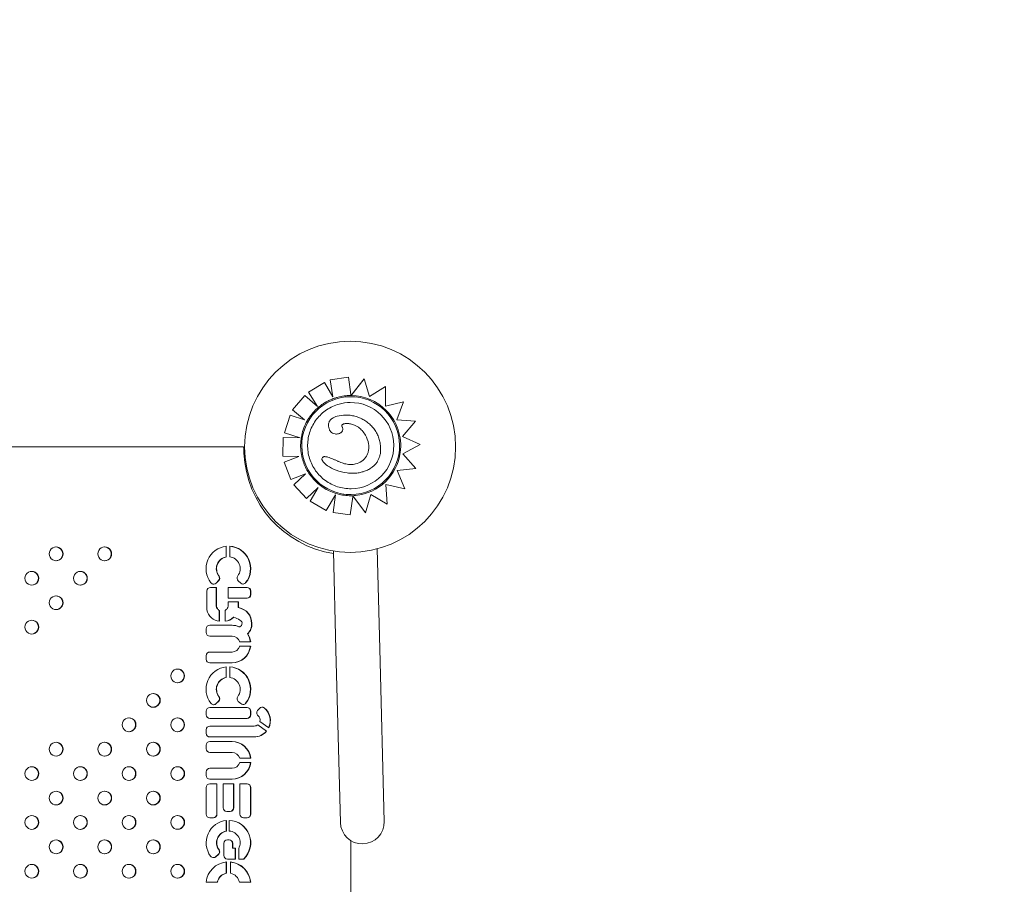
# Model space of a CAD drawing. Units: millimetres. Extents: x 26801 to 26821.9, y 413.5 to 424.8.
# Drawn here: x 26817 to 26817.5, y 417 to 417.5 of the extents above; entities that cross this region are included whole.
import ezdxf

# ---------------------------------------------------------------- set-up
doc = ezdxf.new("R2010")
doc.units = ezdxf.units.MM
doc.header["$MEASUREMENT"] = 0
doc.layers.add('COTAS', color=7, linetype='Continuous', plot=False)
doc.dimstyles.get("Standard").update_dxf_attribs({"dimtxt": 0.18, "dimasz": 0.18, "dimexe": 0.18, "dimexo": 0.0625, "dimgap": 0.09, "dimtad": 0, "dimtih": 1, "dimtoh": 1, "dimdec": 4, "dimzin": 0, "dimdsep": 46, "dimtxsty": 'Standard', "dimcen": 0.09, "dimadec": 0, "dimazin": 0, "dimtfac": 1, "dimtdec": 4, "dimtofl": 0, "dimtmove": 0, "dimatfit": 3, "dimfxl": 1, "dimtolj": 1, "dimtzin": 0, "dimarcsym": 0})

# ---------------------------------------------------------------- blocks, each defined once
blk = doc.blocks.new('*D1')
at = {"layer": 'COTAS', "color": 0, "lineweight": -2, "ltscale": 20, "transparency": 16777216}
for p, q in [((26814.42999, 421.39647), (26801.18287, 421.39647)), ((26801.36287, 421.21647), (26801.36287, 417.64697)), ((26801.36287, 413.71748), (26801.36287, 417.28697)), ((26819.94133, 413.53748), (26801.18287, 413.53748))]:
    blk.add_line(p, q, dxfattribs=at)
at = {"layer": 'COTAS', "color": 0, "ltscale": 20, "transparency": 16777216}
for points in [[(26801.33287, 421.21647), (26801.39287, 421.21647), (26801.36287, 421.39647)], [(26801.33287, 413.71748), (26801.39287, 413.71748), (26801.36287, 413.53748)]]:
    blk.add_solid(points, dxfattribs=at)
at = {"layer": 'Defpoints', "color": 0, "ltscale": 20, "transparency": 16777216}
for p in [(26814.49249, 421.39647), (26801.36287, 413.53748), (26820.00383, 413.53748)]:
    blk.add_point(p, dxfattribs=at)
at = {"layer": 'COTAS', "color": 0, "ltscale": 20, "transparency": 16777216, "insert": (26801.36287, 417.46697), "char_height": 0.18, "attachment_point": 5}
blk.add_mtext('\\A1;7.8590', dxfattribs=at)
blk = doc.blocks.new('*D2')
at = {"layer": 'COTAS', "color": 0, "lineweight": -2, "ltscale": 20, "transparency": 16777216}
for p, q in [((26805.85421, 416.70721), (26805.85421, 424.75799)), ((26821.90858, 413.84737), (26821.90858, 424.75799)), ((26806.03421, 424.57799), (26813.2964, 424.57799)), ((26821.72858, 424.57799), (26814.4664, 424.57799))]:
    blk.add_line(p, q, dxfattribs=at)
at = {"layer": 'COTAS', "color": 0, "ltscale": 20, "transparency": 16777216}
for points in [[(26806.03421, 424.60799), (26806.03421, 424.54799), (26805.85421, 424.57799)], [(26821.72858, 424.60799), (26821.72858, 424.54799), (26821.90858, 424.57799)]]:
    blk.add_solid(points, dxfattribs=at)
at = {"layer": 'Defpoints', "color": 0, "ltscale": 20, "transparency": 16777216}
for p in [(26821.90858, 424.57799), (26805.85421, 416.64471), (26821.90858, 413.78487)]:
    blk.add_point(p, dxfattribs=at)
at = {"layer": 'COTAS', "color": 0, "ltscale": 20, "transparency": 16777216, "insert": (26813.8814, 424.57799), "char_height": 0.18, "attachment_point": 5}
blk.add_mtext('\\A1;16.0544', dxfattribs=at)

msp = doc.modelspace()

# ---------------------------------------------------------------- linework, layer by layer
at = {"color": 7, "linetype": 'Continuous', "lineweight": 0}
for p, q in [((26817.16729, 417.2804), (26817.1566, 417.27895)), ((26817.16729, 417.2804), (26817.1566, 417.27895)), ((26817.16729, 417.2804), (26817.16729, 417.2804)), ((26817.16864, 417.27046), (26817.16729, 417.2804)), ((26817.15325, 417.2774), (26817.14413, 417.27165)), ((26817.15326, 417.2774), (26817.14413, 417.27165)), ((26817.15325, 417.2774), (26817.15326, 417.2774)), ((26817.15821, 417.26908), (26817.15326, 417.2774)), ((26817.1566, 417.27895), (26817.1582, 417.26909)), ((26817.1566, 417.27895), (26817.15821, 417.26908)), ((26817.1566, 417.27895), (26817.1566, 417.27895)), ((26817.17631, 417.27948), (26817.16873, 417.2698)), ((26817.17631, 417.27948), (26817.16924, 417.27045)), ((26817.17631, 417.27948), (26817.17631, 417.27948)), ((26817.17945, 417.2693), (26817.17631, 417.27948)), ((26817.18869, 417.27494), (26817.17945, 417.26931)), ((26817.18869, 417.27494), (26817.17945, 417.2693)), ((26817.18869, 417.27494), (26817.18869, 417.27494)), ((26817.18874, 417.26368), (26817.18869, 417.27494)), ((26817.14184, 417.2698), (26817.13485, 417.26158)), ((26817.14184, 417.2698), (26817.13485, 417.26158)), ((26817.14184, 417.2698), (26817.14184, 417.2698)), ((26817.14931, 417.26344), (26817.14184, 417.2698)), ((26817.14413, 417.27165), (26817.14931, 417.26345)), ((26817.14413, 417.27165), (26817.14931, 417.26344)), ((26817.14413, 417.27165), (26817.14413, 417.27165)), ((26817.16819, 417.26913), (26817.16819, 417.26913)), ((26817.16873, 417.2698), (26817.16873, 417.2698)), ((26817.19914, 417.26617), (26817.18874, 417.26368)), ((26817.19914, 417.26617), (26817.18874, 417.26368)), ((26817.19516, 417.25571), (26817.19914, 417.26617)), ((26817.19914, 417.26617), (26817.19914, 417.26617)), ((26817.13343, 417.25847), (26817.13009, 417.24821)), ((26817.13343, 417.25847), (26817.13009, 417.24821)), ((26817.13343, 417.25847), (26817.13343, 417.25847)), ((26817.14167, 417.25578), (26817.13343, 417.25847)), ((26817.13485, 417.26158), (26817.14167, 417.25579)), ((26817.13485, 417.26158), (26817.14167, 417.25578)), ((26817.13485, 417.26158), (26817.13485, 417.26158)), ((26817.16561, 417.25845), (26817.16561, 417.25845)), ((26817.20608, 417.25501), (26817.19516, 417.25571)), ((26817.19859, 417.24615), (26817.20608, 417.25501)), ((26817.13009, 417.24821), (26817.13927, 417.24523)), ((26817.13009, 417.24821), (26817.13916, 417.24526)), ((26817.13009, 417.24821), (26817.13009, 417.24821)), ((26817.16026, 417.24748), (26817.16027, 417.24748)), ((26817.20874, 417.24135), (26817.19859, 417.24615)), ((26816.84394, 417.24012), (26817.10631, 417.24012)), ((26817.12945, 417.24541), (26817.12924, 417.23463)), ((26817.12945, 417.24541), (26817.12925, 417.23463)), ((26817.12945, 417.24541), (26817.12945, 417.24541)), ((26817.13915, 417.24523), (26817.12945, 417.24541)), ((26817.19868, 417.23595), (26817.20874, 417.24135)), ((26817.12924, 417.23463), (26817.12925, 417.23463)), ((26817.12924, 417.23463), (26817.13839, 417.23446)), ((26817.12925, 417.23463), (26817.13839, 417.23446)), ((26817.13839, 417.23446), (26817.13, 417.23127)), ((26817.13839, 417.23446), (26817.13, 417.23127)), ((26817.13839, 417.23446), (26817.13839, 417.23446)), ((26817.15344, 417.2344), (26817.15344, 417.2344)), ((26817.2063, 417.22752), (26817.19868, 417.23595)), ((26817.13, 417.23127), (26817.13383, 417.22119)), ((26817.13, 417.23127), (26817.13383, 417.22119)), ((26817.13, 417.23127), (26817.13, 417.23127)), ((26817.13383, 417.22119), (26817.14234, 417.22442)), ((26817.14234, 417.22442), (26817.13557, 417.21812)), ((26817.14234, 417.22442), (26817.13557, 417.21812)), ((26817.1696, 417.22475), (26817.1696, 417.22475)), ((26817.19545, 417.22636), (26817.2063, 417.22752)), ((26817.19989, 417.2158), (26817.19545, 417.22636)), ((26817.13383, 417.22119), (26817.13383, 417.22119)), ((26817.13557, 417.21812), (26817.14292, 417.21022)), ((26817.13557, 417.21812), (26817.14292, 417.21022)), ((26817.13557, 417.21812), (26817.13557, 417.21812)), ((26817.18895, 417.21819), (26817.19989, 417.2158)), ((26817.18895, 417.21819), (26817.19989, 417.2158)), ((26817.18959, 417.20679), (26817.18895, 417.21819)), ((26817.14292, 417.21022), (26817.14969, 417.21653)), ((26817.14969, 417.21653), (26817.14505, 417.20866)), ((26817.14969, 417.21653), (26817.14505, 417.20866)), ((26817.15434, 417.20318), (26817.15968, 417.21225)), ((26817.15968, 417.21225), (26817.1583, 417.20203)), ((26817.15968, 417.21224), (26817.1583, 417.20203)), ((26817.1688, 417.21242), (26817.1688, 417.21242)), ((26817.16975, 417.21178), (26817.16975, 417.21178)), ((26817.16975, 417.21178), (26817.17708, 417.20177)), ((26817.16975, 417.21178), (26817.16975, 417.21178)), ((26817.17708, 417.20177), (26817.18019, 417.21254)), ((26817.18019, 417.21254), (26817.18959, 417.20679)), ((26817.18019, 417.21254), (26817.18959, 417.20679)), ((26817.19989, 417.2158), (26817.19989, 417.2158)), ((26817.14292, 417.21022), (26817.14292, 417.21022)), ((26817.14505, 417.20866), (26817.15434, 417.20318)), ((26817.14505, 417.20866), (26817.15434, 417.20318)), ((26817.14505, 417.20866), (26817.14505, 417.20866)), ((26817.16823, 417.20069), (26817.16966, 417.21112)), ((26817.17021, 417.21115), (26817.17708, 417.20177)), ((26817.18959, 417.20679), (26817.18959, 417.20679)), ((26817.15434, 417.20318), (26817.15434, 417.20318)), ((26817.1583, 417.20203), (26817.16823, 417.20069)), ((26817.1583, 417.20203), (26817.16823, 417.20069)), ((26817.1583, 417.20203), (26817.1583, 417.20203)), ((26817.16823, 417.20069), (26817.16823, 417.20069)), ((26817.17708, 417.20177), (26817.17708, 417.20177)), ((26817.09624, 417.18243), (26817.09624, 417.17626)), ((26817.09641, 417.18245), (26817.09641, 417.17626)), ((26817.09835, 417.17633), (26817.09835, 417.18249)), ((26817.15851, 417.17971), (26817.15997, 417.12245)), ((26817.18388, 417.18099), (26817.18536, 417.1231)), ((26817.09624, 417.17626), (26817.09641, 417.17626)), ((26817.09181, 417.16256), (26817.09044, 417.16118)), ((26817.09198, 417.16256), (26817.09061, 417.16118)), ((26817.10473, 417.16116), (26817.10331, 417.16247)), ((26817.08515, 417.14596), (26817.08515, 417.15656)), ((26817.08724, 417.15866), (26817.09071, 417.15866)), ((26817.09053, 417.15866), (26817.09053, 417.14776)), ((26817.09071, 417.15866), (26817.09071, 417.14776)), ((26817.09743, 417.15866), (26817.10849, 417.15866)), ((26817.09743, 417.15236), (26817.09743, 417.15866)), ((26817.11041, 417.15656), (26817.11041, 417.15446)), ((26817.11058, 417.15656), (26817.11058, 417.15446)), ((26817.10849, 417.15236), (26817.09743, 417.15236)), ((26817.09743, 417.15028), (26817.10345, 417.15028)), ((26817.09743, 417.14776), (26817.09743, 417.15028)), ((26817.10328, 417.15028), (26817.10328, 417.14704)), ((26817.10345, 417.15028), (26817.10345, 417.14704)), ((26817.09231, 417.1452), (26817.09231, 417.1391)), ((26817.09231, 417.1452), (26817.09249, 417.1452)), ((26817.09249, 417.1452), (26817.09249, 417.13909)), ((26817.09565, 417.13909), (26817.09565, 417.1452)), ((26817.10328, 417.14704), (26817.10345, 417.14704)), ((26817.10057, 417.14139), (26817.10074, 417.14139)), ((26817.08473, 417.13253), (26817.08473, 417.13463)), ((26817.08682, 417.13673), (26817.09972, 417.13673)), ((26817.10372, 417.13589), (26817.1039, 417.13589)), ((26817.10383, 417.13589), (26817.104, 417.13589)), ((26817.10867, 417.13174), (26817.10884, 417.13174)), ((26817.09972, 417.13043), (26817.08682, 417.13043)), ((26817.11051, 417.12704), (26817.10414, 417.12704)), ((26817.08682, 417.12121), (26817.09972, 417.12121)), ((26817.10414, 417.12459), (26817.11051, 417.12459)), ((26817.15997, 417.12245), (26817.16253, 417.02248)), ((26817.18792, 417.02313), (26817.18536, 417.1231)), ((26817.08473, 417.11701), (26817.08473, 417.11911)), ((26817.09972, 417.11491), (26817.08682, 417.11491)), ((26817.09623, 417.11261), (26817.09623, 417.10644)), ((26817.09641, 417.11262), (26817.09641, 417.10644)), ((26817.09835, 417.1065), (26817.09835, 417.11266)), ((26817.09623, 417.10644), (26817.09641, 417.10644)), ((26817.09181, 417.09273), (26817.09044, 417.09135)), ((26817.09198, 417.09273), (26817.09061, 417.09135)), ((26817.10473, 417.09134), (26817.1033, 417.09265)), ((26817.08473, 417.0849), (26817.08473, 417.087)), ((26817.08682, 417.0891), (26817.10849, 417.0891)), ((26817.11041, 417.087), (26817.11041, 417.0849)), ((26817.11058, 417.087), (26817.11058, 417.0849)), ((26817.11451, 417.08738), (26817.11556, 417.08857)), ((26817.10849, 417.0828), (26817.08682, 417.0828)), ((26817.12096, 417.07724), (26817.11589, 417.08099)), ((26817.08473, 417.07413), (26817.08473, 417.07623)), ((26817.08682, 417.07833), (26817.11257, 417.07833)), ((26817.11467, 417.07906), (26817.1196, 417.07542)), ((26817.11475, 417.07913), (26817.11977, 417.07542)), ((26817.1196, 417.07542), (26817.11977, 417.07542)), ((26817.11256, 417.07203), (26817.08682, 417.07203)), ((26817.08685, 417.06939), (26817.09975, 417.06939)), ((26817.08476, 417.06519), (26817.08476, 417.06729)), ((26817.09975, 417.06309), (26817.08685, 417.06309)), ((26817.11054, 417.05971), (26817.10417, 417.05971)), ((26817.08476, 417.04967), (26817.08476, 417.05177)), ((26817.08685, 417.05387), (26817.09975, 417.05387)), ((26817.10417, 417.05726), (26817.11054, 417.05726)), ((26817.09975, 417.04757), (26817.08685, 417.04757)), ((26817.08473, 417.02726), (26817.08473, 417.0428)), ((26817.08682, 417.0449), (26817.091, 417.0449)), ((26817.09083, 417.0449), (26817.09083, 417.02726)), ((26817.091, 417.0449), (26817.091, 417.02726)), ((26817.09452, 417.0449), (26817.10079, 417.0449)), ((26817.09452, 417.03103), (26817.09452, 417.0449)), ((26817.10062, 417.0449), (26817.10062, 417.03103)), ((26817.10079, 417.0449), (26817.10079, 417.03103)), ((26817.10431, 417.0449), (26817.10849, 417.0449)), ((26817.10431, 417.02726), (26817.10431, 417.0449)), ((26817.11041, 417.0428), (26817.11041, 417.02726)), ((26817.11058, 417.0428), (26817.11058, 417.02726)), ((26817.0987, 417.02893), (26817.09661, 417.02893)), ((26817.08891, 417.02516), (26817.08682, 417.02516)), ((26817.09626, 417.02367), (26817.09626, 417.01744)), ((26817.09643, 417.02368), (26817.09643, 417.01744)), ((26817.0981, 417.01753), (26817.0981, 417.02373)), ((26817.10849, 417.02516), (26817.1064, 417.02516)), ((26817.09626, 417.01744), (26817.09643, 417.01744)), ((26817.09701, 417.01248), (26817.09801, 417.01248)), ((26817.16859, 416.3159), (26817.16859, 417.01198)), ((26817.09492, 417.00344), (26817.09492, 417.01038)), ((26817.09993, 417.01038), (26817.09993, 417.00765)), ((26817.09993, 417.00765), (26817.1001, 417.00765)), ((26817.1001, 417.01038), (26817.1001, 417.00765)), ((26817.1001, 417.00765), (26817.10176, 417.00765)), ((26817.10159, 417.00765), (26817.10159, 417.00134)), ((26817.10176, 417.00765), (26817.10176, 417.00134)), ((26817.10357, 417.00134), (26817.10357, 417.00748)), ((26817.0917, 417.00399), (26817.09021, 417.00266)), ((26817.09187, 417.00399), (26817.09039, 417.00266)), ((26817.10176, 417.00134), (26817.09701, 417.00134)), ((26817.10654, 417.00134), (26817.10357, 417.00134)), ((26817.09626, 416.99959), (26817.09626, 416.99304)), ((26817.09643, 416.99961), (26817.09643, 416.99304)), ((26817.09887, 416.99304), (26817.09887, 416.99961)), ((26817.09626, 416.99304), (26817.09643, 416.99304)), ((26817.09133, 416.98791), (26817.08478, 416.98791)), ((26817.11052, 416.98791), (26817.10398, 416.98791))]:
    msp.add_line(p, q, dxfattribs=at)
msp.add_circle((26817.16818, 417.24009), 0.06115, dxfattribs=at)
msp.add_arc((26817.17523, 417.0228), 0.0127, 181.466, 1.466, dxfattribs=at)
for centre, major_axis, ratio, start_param, end_param in [((26817.16849, 417.24077), (-0.02835, -0.0003), 1, -1.570796, 1.570796), ((26817.16849, 417.24077), (0.0003, -0.02835), 1, -1.570796, 4.712389), ((26817.10631, 417.23642), (0, 0.0037), 0.087293, -1.570796, 0), ((26817.16818, 417.23934), (0, -0.06185), 0.996183, -1.523436, -0.157042), ((26817.09744, 417.16949), (0, 0.00688), 0.996183, 0.17623, 2.222601), ((26817.09761, 417.16949), (0, 0.00688), 0.996183, 0.17623, 2.222601), ((26817.09761, 417.16949), (0, 0.00688), 0.996183, -2.224781, -0.107755), ((26817.09263, 417.14776), (0, -0.0021), 0.996183, -1.570796, -0.867292), ((26817.0928, 417.14776), (0, -0.0021), 0.996183, -1.570796, -0.867292), ((26817.09689, 417.1514), (0, -0.00772), 0.996183, -0.867292, -0.638269), ((26817.09707, 417.1514), (0, -0.00772), 0.996183, -0.867292, -0.638269), ((26817.09107, 417.1514), (0, 0.00772), 0.996183, -2.503324, -2.274301), ((26817.09533, 417.14776), (0, 0.0021), 0.996183, -2.274301, -1.570796), ((26817.09972, 417.12582), (0, 0.00461), 0.996183, -1.301661, 0), ((26817.09972, 417.12582), (0, -0.00461), 0.996183, 0, 1.301661), ((26817.09744, 417.09966), (0, 0.00688), 0.996183, 0.17623, 2.222601), ((26817.09761, 417.09966), (0, 0.00688), 0.996183, 0.17623, 2.222601), ((26817.09761, 417.09966), (0, 0.00688), 0.996183, -2.224781, -0.107755), ((26817.11257, 417.08175), (0, 0.00342), 0.996183, -1.794918, -0.693738), ((26817.11257, 417.08175), (0, -0.00342), 0.996183, 0, 0.697265), ((26817.09975, 417.05848), (0, 0.00461), 0.996183, -1.301661, 0), ((26817.09975, 417.05848), (0, -0.00461), 0.996183, 0, 1.301661), ((26817.09748, 417.01076), (0, 0.00679), 0.996183, 0.18152, 2.196245), ((26817.09765, 417.01076), (0, 0.00679), 0.996183, 0.18152, 2.196245), ((26817.09765, 417.01076), (0, 0.00679), 0.996183, -2.075769, -0.066012), ((26817.09748, 416.98669), (0, 0.00647), 0.996183, 0.190477, 1.380319), ((26817.09765, 416.98669), (0, 0.00647), 0.996183, 0.190477, 1.380319), ((26817.09765, 416.98669), (0, 0.00647), 0.996183, -1.380319, -0.190477)]:
    msp.add_ellipse(centre, major_axis=major_axis, ratio=ratio, start_param=start_param, end_param=end_param, dxfattribs=at)
at = {"color": 7, "linetype": 'Continuous', "lineweight": 0, "extrusion": (0, 0, -1)}
for centre, major_axis, ratio, start_param, end_param in [((26817.16854, 417.24059), (-0.02921, -0.00031), 1, 1.570826, 1.587915), ((26817.16847, 417.24075), (0.02905, 0.00031), 1, -1.551462, -0.770127), ((26817.16849, 417.24077), (-0.02498, -0.00027), 1, 1.570803, 3.141593), ((26817.16851, 417.24078), (0.029, 0.00031), 1, -0.770244, 0.145348), ((26817.16849, 417.24077), (-0.02498, -0.00027), 1, -3.141593, -1.570803), ((26817.1685, 417.24077), (0.02901, 0.00031), 1, 0.144871, 1.48373), ((26817.16838, 417.24044), (-0.02869, -0.00031), 1, -1.607782, -1.570826), ((26817.16861, 417.23911), (0.02735, 0.00029), 1, 1.481907, 1.539902), ((26816.99776, 417.17808), (0, -0.004), 0.996183, 0, 3.141593), ((26816.99759, 417.17808), (0, 0.004), 0.996183, 0.021909, 3.119684), ((26816.99776, 417.17808), (0, 0.004), 0.996183, 0, 3.141593), ((26817.02594, 417.17809), (0, -0.004), 0.996183, 0, 3.141593), ((26817.02577, 417.17809), (0, 0.004), 0.996183, 0.021909, 3.119684), ((26817.02594, 417.17809), (0, 0.004), 0.996183, 0, 3.141593), ((26817.09761, 417.16949), (0, 0.01302), 0.996183, -2.246805, -0.092817), ((26817.09761, 417.16949), (0, 0.01302), 0.996183, 0.056886, 2.240003), ((26817.09744, 417.16949), (0, 0.01302), 0.996183, 0.070376, 2.240003), ((26816.98368, 417.16394), (0, -0.004), 0.996183, 0, 3.141593), ((26816.9835, 417.16394), (0, 0.004), 0.996183, 0.021909, 3.119684), ((26816.98368, 417.16394), (0, 0.004), 0.996183, 0, 3.141593), ((26817.01185, 417.16394), (0, -0.004), 0.996183, 0, 3.141593), ((26817.01168, 417.16394), (0, 0.004), 0.996183, 0.021909, 3.119684), ((26817.01185, 417.16394), (0, 0.004), 0.996183, 0, 3.141593), ((26817.08913, 417.16266), (0, -0.0021), 0.996183, 0, 0.894788), ((26817.08896, 417.16266), (0, -0.0021), 0.996183, -0.787684, -0.041739), ((26817.08913, 417.16266), (0, -0.0021), 0.996183, -0.787684, 0), ((26817.09033, 417.16404), (0, -0.0021), 0.996183, -2.222601, -0.787684), ((26817.0905, 417.16404), (0, -0.0021), 0.996183, -2.222601, -0.787684), ((26817.10472, 417.16402), (0, 0.0021), 0.996183, -2.401914, -0.916812), ((26817.10614, 417.16272), (0, -0.0021), 0.996183, 0, 0.739679), ((26817.10597, 417.16272), (0, -0.0021), 0.996183, -0.90159, -0.041739), ((26817.10614, 417.16272), (0, -0.0021), 0.996183, -0.90159, 0), ((26817.08724, 417.15656), (0, 0.0021), 0.996183, -1.570796, 0), ((26817.10832, 417.15656), (0, 0.0021), 0.996183, 0, 1.570796), ((26817.10832, 417.15446), (0, -0.0021), 0.996183, -1.570796, 0), ((26817.10849, 417.15656), (0, 0.0021), 0.996183, 0, 1.570796), ((26817.10849, 417.15446), (0, -0.0021), 0.996183, -1.570796, 0), ((26816.99777, 417.1498), (0, -0.004), 0.996183, 0, 3.141593), ((26816.99759, 417.1498), (0, 0.004), 0.996183, 0.021909, 3.119684), ((26816.99777, 417.1498), (0, 0.004), 0.996183, 0, 3.141593), ((26817.08724, 417.14596), (0, 0.0021), 0.996183, -1.756453, -1.570796), ((26817.09299, 417.14704), (0, -0.00797), 0.996183, 0.063277, 1.38514), ((26816.98368, 417.13566), (0, -0.004), 0.996183, 0, 3.141593), ((26816.98351, 417.13566), (0, 0.004), 0.996183, 0.021909, 3.119684), ((26816.98368, 417.13566), (0, 0.004), 0.996183, 0, 3.141593), ((26817.09497, 417.14704), (0, -0.00797), 0.996183, -0.782549, -0.085332), ((26817.09515, 417.14704), (0, -0.00797), 0.996183, -0.782549, -0.063277), ((26817.10311, 417.13746), (0, -0.00799), 0.996183, -1.6121, -0.772426), ((26817.10329, 417.13746), (0, -0.00799), 0.996183, -1.6121, -0.772426), ((26817.08682, 417.13463), (0, 0.0021), 0.996183, -1.570796, 0), ((26817.08682, 417.13253), (0, -0.0021), 0.996183, 0, 1.570796), ((26817.09954, 417.12582), (0, 0.01091), 0.996183, 0, 0.394846), ((26817.09972, 417.12582), (0, 0.01091), 0.996183, 0, 0.394846), ((26817.09954, 417.12582), (0, -0.01091), 0.996183, -2.144222, -1.683347), ((26817.09972, 417.12582), (0, -0.01091), 0.996183, -2.144222, -1.683347), ((26817.08682, 417.11911), (0, 0.0021), 0.996183, -1.570796, 0), ((26817.09954, 417.12582), (0, -0.01091), 0.996183, -1.458246, 0), ((26817.09972, 417.12582), (0, -0.01091), 0.996183, -1.458246, 0), ((26817.08682, 417.11701), (0, -0.0021), 0.996183, 0, 1.570796), ((26817.06821, 417.10738), (0, -0.004), 0.996183, 0, 3.141593), ((26817.06804, 417.10738), (0, 0.004), 0.996183, 0.021909, 3.119684), ((26817.06821, 417.10738), (0, 0.004), 0.996183, 0, 3.141593), ((26817.09761, 417.09966), (0, 0.01302), 0.996183, -2.246805, -0.092817), ((26817.09761, 417.09966), (0, 0.01302), 0.996183, 0.056886, 2.240003), ((26817.09744, 417.09966), (0, 0.01302), 0.996183, 0.070376, 2.240003), ((26817.05412, 417.09324), (0, -0.004), 0.996183, 0, 3.141593), ((26817.05395, 417.09324), (0, 0.004), 0.996183, 0.021909, 3.119684), ((26817.05412, 417.09324), (0, 0.004), 0.996183, 0, 3.141593), ((26817.08913, 417.09283), (0, -0.0021), 0.996183, 0, 0.894788), ((26817.09032, 417.09421), (0, -0.0021), 0.996183, -2.222601, -0.787684), ((26817.0905, 417.09421), (0, -0.0021), 0.996183, -2.222601, -0.787684), ((26817.10471, 417.0942), (0, 0.0021), 0.996183, -2.401914, -0.916812), ((26817.10597, 417.09289), (0, -0.0021), 0.996183, -0.90159, -0.041739), ((26817.10614, 417.09289), (0, -0.0021), 0.996183, -0.90159, 0), ((26817.08682, 417.087), (0, 0.0021), 0.996183, -1.570796, 0), ((26817.08895, 417.09283), (0, -0.0021), 0.996183, -0.787684, -0.041739), ((26817.08913, 417.09283), (0, -0.0021), 0.996183, -0.787684, 0), ((26817.10614, 417.09289), (0, -0.0021), 0.996183, 0, 0.739679), ((26817.10832, 417.087), (0, 0.0021), 0.996183, 0, 1.570796), ((26817.10849, 417.087), (0, 0.0021), 0.996183, 0, 1.570796), ((26817.11608, 417.08599), (0, 0.0021), 0.996183, -2.447855, -0.84729), ((26817.11713, 417.08718), (0, 0.0021), 0.996183, -0.84729, 0.675723), ((26817.11695, 417.08718), (0, 0.0021), 0.996183, 0.041739, 0.675723), ((26817.11239, 417.08146), (0, -0.00943), 0.996183, -2.465869, -1.117593), ((26817.11256, 417.08146), (0, -0.00943), 0.996183, -2.465869, -1.106395), ((26817.04004, 417.07909), (0, -0.004), 0.996183, 0, 3.141593), ((26817.03986, 417.07909), (0, 0.004), 0.996183, 0.021909, 3.119684), ((26817.04004, 417.07909), (0, 0.004), 0.996183, 0, 3.141593), ((26817.06821, 417.07909), (0, -0.004), 0.996183, 0, 3.141593), ((26817.06804, 417.07909), (0, 0.004), 0.996183, 0.021909, 3.119684), ((26817.06821, 417.07909), (0, 0.004), 0.996183, 0, 3.141593), ((26817.08682, 417.0849), (0, -0.0021), 0.996183, 0, 1.570796), ((26817.10832, 417.0849), (0, -0.0021), 0.996183, -1.570796, 0), ((26817.10849, 417.0849), (0, -0.0021), 0.996183, -1.570796, 0), ((26817.08682, 417.07623), (0, 0.0021), 0.996183, -1.570796, 0), ((26817.11239, 417.08146), (0, -0.00943), 0.996183, -0.87501, 0), ((26817.11256, 417.08146), (0, -0.00943), 0.996183, -0.87501, 0), ((26816.99777, 417.06495), (0, -0.004), 0.996183, 0, 3.141593), ((26816.9976, 417.06495), (0, 0.004), 0.996183, 0.021909, 3.119684), ((26816.99777, 417.06495), (0, 0.004), 0.996183, 0, 3.141593), ((26817.02595, 417.06495), (0, -0.004), 0.996183, 0, 3.141593), ((26817.02577, 417.06495), (0, 0.004), 0.996183, 0.021909, 3.119684), ((26817.02595, 417.06495), (0, 0.004), 0.996183, 0, 3.141593), ((26817.05413, 417.06495), (0, -0.004), 0.996183, 0, 3.141593), ((26817.05395, 417.06495), (0, 0.004), 0.996183, 0.021909, 3.119684), ((26817.05413, 417.06495), (0, 0.004), 0.996183, 0, 3.141593), ((26817.08682, 417.07413), (0, -0.0021), 0.996183, 0, 1.570796), ((26817.08685, 417.06729), (0, 0.0021), 0.996183, -1.570796, 0), ((26817.09957, 417.05848), (0, 0.01091), 0.996183, 0, 1.458246), ((26817.09975, 417.05848), (0, 0.01091), 0.996183, 0, 1.458246), ((26817.08685, 417.06519), (0, -0.0021), 0.996183, 0, 1.570796), ((26816.98369, 417.0508), (0, -0.004), 0.996183, 0, 3.141593), ((26816.98351, 417.0508), (0, 0.004), 0.996183, 0.021909, 3.119684), ((26816.98369, 417.0508), (0, 0.004), 0.996183, 0, 3.141593), ((26817.01186, 417.05081), (0, -0.004), 0.996183, 0, 3.141593), ((26817.01169, 417.05081), (0, 0.004), 0.996183, 0.021909, 3.119684), ((26817.01186, 417.05081), (0, 0.004), 0.996183, 0, 3.141593), ((26817.04004, 417.05081), (0, -0.004), 0.996183, 0, 3.141593), ((26817.03986, 417.05081), (0, 0.004), 0.996183, 0.021909, 3.119684), ((26817.04004, 417.05081), (0, 0.004), 0.996183, 0, 3.141593), ((26817.06822, 417.05081), (0, -0.004), 0.996183, 0, 3.141593), ((26817.06804, 417.05081), (0, 0.004), 0.996183, 0.021909, 3.119684), ((26817.06822, 417.05081), (0, 0.004), 0.996183, 0, 3.141593), ((26817.08685, 417.05177), (0, 0.0021), 0.996183, -1.570796, 0), ((26817.09957, 417.05848), (0, -0.01091), 0.996183, -1.458246, 0), ((26817.09975, 417.05848), (0, -0.01091), 0.996183, -1.458246, 0), ((26817.08685, 417.04967), (0, -0.0021), 0.996183, 0, 1.570796), ((26816.99778, 417.03666), (0, -0.004), 0.996183, 0, 3.141593), ((26816.9976, 417.03666), (0, 0.004), 0.996183, 0.021909, 3.119684), ((26816.99778, 417.03666), (0, 0.004), 0.996183, 0, 3.141593), ((26817.02595, 417.03667), (0, -0.004), 0.996183, 0, 3.141593), ((26817.02578, 417.03667), (0, 0.004), 0.996183, 0.021909, 3.119684), ((26817.02595, 417.03667), (0, 0.004), 0.996183, 0, 3.141593), ((26817.05413, 417.03667), (0, -0.004), 0.996183, 0, 3.141593), ((26817.05395, 417.03667), (0, 0.004), 0.996183, 0.021909, 3.119684), ((26817.05413, 417.03667), (0, 0.004), 0.996183, 0, 3.141593), ((26817.08682, 417.0428), (0, 0.0021), 0.996183, -1.570796, 0), ((26817.10832, 417.0428), (0, 0.0021), 0.996183, 0, 1.570796), ((26817.10849, 417.0428), (0, 0.0021), 0.996183, 0, 1.570796), ((26817.09661, 417.03103), (0, -0.0021), 0.996183, 0, 1.570796), ((26817.09853, 417.03103), (0, -0.0021), 0.996183, -1.570796, 0), ((26817.0987, 417.03103), (0, -0.0021), 0.996183, -1.570796, 0), ((26816.98369, 417.02252), (0, -0.004), 0.996183, 0, 3.141593), ((26816.98351, 417.02252), (0, 0.004), 0.996183, 0.021909, 3.119684), ((26816.98369, 417.02252), (0, 0.004), 0.996183, 0, 3.141593), ((26817.01186, 417.02252), (0, -0.004), 0.996183, 0, 3.141593), ((26817.01169, 417.02252), (0, 0.004), 0.996183, 0.021909, 3.119684), ((26817.01186, 417.02252), (0, 0.004), 0.996183, 0, 3.141593), ((26817.04004, 417.02252), (0, -0.004), 0.996183, 0, 3.141593), ((26817.03987, 417.02252), (0, 0.004), 0.996183, 0.021909, 3.119684), ((26817.04004, 417.02252), (0, 0.004), 0.996183, 0, 3.141593), ((26817.06822, 417.02253), (0, -0.004), 0.996183, 0, 3.141593), ((26817.06804, 417.02253), (0, 0.004), 0.996183, 0.021909, 3.119684), ((26817.06822, 417.02253), (0, 0.004), 0.996183, 0, 3.141593), ((26817.09765, 417.01076), (0, 0.01298), 0.996183, -2.215261, -0.094533), ((26817.08682, 417.02726), (0, -0.0021), 0.996183, 0, 1.570796), ((26817.08874, 417.02726), (0, -0.0021), 0.996183, -1.570796, 0), ((26817.08891, 417.02726), (0, -0.0021), 0.996183, -1.570796, 0), ((26817.09748, 417.01076), (0, 0.01298), 0.996183, 0.048014, 2.383304), ((26817.09765, 417.01076), (0, 0.01298), 0.996183, 0.034498, 2.383304), ((26817.1064, 417.02726), (0, -0.0021), 0.996183, 0, 1.570796), ((26817.10832, 417.02726), (0, -0.0021), 0.996183, -1.570796, 0), ((26817.10849, 417.02726), (0, -0.0021), 0.996183, -1.570796, 0), ((26816.99778, 417.00838), (0, -0.004), 0.996183, 0, 3.141593), ((26816.9976, 417.00838), (0, 0.004), 0.996183, 0.021909, 3.119684), ((26816.99778, 417.00838), (0, 0.004), 0.996183, 0, 3.141593), ((26817.02595, 417.00838), (0, -0.004), 0.996183, 0, 3.141593), ((26817.02578, 417.00838), (0, 0.004), 0.996183, 0.021909, 3.119684), ((26817.02595, 417.00838), (0, 0.004), 0.996183, 0, 3.141593), ((26817.05413, 417.00838), (0, -0.004), 0.996183, 0, 3.141593), ((26817.05396, 417.00838), (0, 0.004), 0.996183, 0.021909, 3.119684), ((26817.05413, 417.00838), (0, 0.004), 0.996183, 0, 3.141593), ((26817.09701, 417.01038), (0, 0.0021), 0.996183, -1.570796, 0), ((26817.09784, 417.01038), (0, 0.0021), 0.996183, 0, 1.570796), ((26817.09801, 417.01038), (0, 0.0021), 0.996183, 0, 1.570796), ((26817.0903, 417.00556), (0, -0.0021), 0.996183, -2.196245, -0.729009), ((26817.09048, 417.00556), (0, -0.0021), 0.996183, -2.196245, -0.729009), ((26817.08899, 417.00423), (0, -0.0021), 0.996183, 0, 0.926332), ((26817.08882, 417.00423), (0, -0.0021), 0.996183, -0.729009, -0.041739), ((26817.08899, 417.00423), (0, -0.0021), 0.996183, -0.729009, 0), ((26817.09701, 417.00344), (0, -0.0021), 0.996183, 0, 1.570796), ((26816.98369, 416.99424), (0, -0.004), 0.996183, 0, 3.141593), ((26816.98352, 416.99424), (0, 0.004), 0.996183, 0.021909, 3.119684), ((26816.98369, 416.99424), (0, 0.004), 0.996183, 0, 3.141593), ((26817.01187, 416.99424), (0, -0.004), 0.996183, 0, 3.141593), ((26817.01169, 416.99424), (0, 0.004), 0.996183, 0.021909, 3.119684), ((26817.01187, 416.99424), (0, 0.004), 0.996183, 0, 3.141593), ((26817.04004, 416.99424), (0, -0.004), 0.996183, 0, 3.141593), ((26817.03987, 416.99424), (0, 0.004), 0.996183, 0.021909, 3.119684), ((26817.04004, 416.99424), (0, 0.004), 0.996183, 0, 3.141593), ((26817.06822, 416.99424), (0, -0.004), 0.996183, 0, 3.141593), ((26817.06804, 416.99424), (0, 0.004), 0.996183, 0.021909, 3.119684), ((26817.06822, 416.99424), (0, 0.004), 0.996183, 0, 3.141593), ((26817.09765, 416.98669), (0, 0.01298), 0.996183, -1.476264, -0.094533), ((26817.09765, 416.98669), (0, 0.01298), 0.996183, 0.094533, 1.476264), ((26817.09748, 416.98669), (0, 0.01298), 0.996183, 0.108106, 1.476264)]:
    msp.add_ellipse(centre, major_axis=major_axis, ratio=ratio, start_param=start_param, end_param=end_param, dxfattribs=at)
at = {"color": 7, "linetype": 'Continuous', "lineweight": 0}
for points, knots in [([(26817.16823, 417.2698), (26817.16763, 417.26979), (26817.16704, 417.26977), (26817.16585, 417.26968), (26817.16526, 417.26962), (26817.16408, 417.26946), (26817.16349, 417.26937), (26817.16232, 417.26914), (26817.16174, 417.269), (26817.16059, 417.2687), (26817.16002, 417.26854), (26817.15945, 417.26835)], [0, 0, 0, 0, 0.0611358, 0.0611358, 0.1222716, 0.1222716, 0.1834074, 0.1834074, 0.2445432, 0.2445432, 0.305679, 0.305679, 0.305679, 0.305679]), ([(26817.16864, 417.27046), (26817.16864, 417.27042), (26817.16865, 417.27037), (26817.16866, 417.27029), (26817.16867, 417.27024), (26817.16868, 417.27017), (26817.16868, 417.27013), (26817.16869, 417.27005), (26817.1687, 417.27002), (26817.1687, 417.26996), (26817.16871, 417.26993), (26817.16872, 417.26989), (26817.16872, 417.26986), (26817.16872, 417.26983), (26817.16872, 417.26982), (26817.16873, 417.2698), (26817.16873, 417.2698), (26817.16873, 417.2698)], [1.48793, 1.48793, 1.48793, 1.48793, 1.675412, 1.675412, 1.862893, 1.862893, 2.049491, 2.049491, 2.23609, 2.23609, 2.421571, 2.421571, 2.607053, 2.607053, 2.791592, 2.791592, 2.976131, 2.976131, 2.976131, 2.976131]), ([(26817.16873, 417.2698), (26817.16873, 417.2698), (26817.16873, 417.2698), (26817.16874, 417.26982), (26817.16875, 417.26983), (26817.16877, 417.26986), (26817.16879, 417.26987), (26817.16882, 417.26992), (26817.16884, 417.26995), (26817.16888, 417.27), (26817.16891, 417.27003), (26817.16897, 417.27011), (26817.169, 417.27015), (26817.16906, 417.27022), (26817.16909, 417.27027), (26817.16917, 417.27036), (26817.1692, 417.27041), (26817.16924, 417.27045)], [3.336094, 3.336094, 3.336094, 3.336094, 3.507869, 3.507869, 3.679643, 3.679643, 3.873807, 3.873807, 4.06797, 4.06797, 4.291047, 4.291047, 4.514124, 4.514124, 4.761736, 4.761736, 5.009348, 5.009348, 5.009348, 5.009348]), ([(26817.1496, 417.26281), (26817.1491, 417.26237), (26817.14861, 417.26192), (26817.14766, 417.26099), (26817.14721, 417.2605), (26817.14632, 417.2595), (26817.1459, 417.25899), (26817.14509, 417.25794), (26817.1447, 417.2574), (26817.14396, 417.25629), (26817.14361, 417.25572), (26817.14328, 417.25515)], [0.7005812, 0.7005812, 0.7005812, 0.7005812, 0.7683785, 0.7683785, 0.8361759, 0.8361759, 0.9039732, 0.9039732, 0.9717705, 0.9717705, 1.0395678, 1.0395678, 1.0395678, 1.0395678]), ([(26817.16876, 417.2158), (26817.1661, 417.21577), (26817.16343, 417.21617), (26817.15835, 417.21779), (26817.15595, 417.21901), (26817.15164, 417.22215), (26817.14974, 417.22407), (26817.14664, 417.2284), (26817.14543, 417.23081), (26817.14385, 417.2359), (26817.14347, 417.23857), (26817.14357, 417.2439), (26817.14405, 417.24656), (26817.14582, 417.25158), (26817.14711, 417.25395), (26817.15037, 417.25817), (26817.15234, 417.26001), (26817.15676, 417.26298), (26817.15921, 417.26411), (26817.16388, 417.26542), (26817.16605, 417.26573), (26817.16823, 417.26575)], [3.141593, 3.141593, 3.141593, 3.141593, 3.461593, 3.461593, 3.781593, 3.781593, 4.101593, 4.101593, 4.421593, 4.421593, 4.741593, 4.741593, 5.061593, 5.061593, 5.381593, 5.381593, 5.701593, 5.701593, 6.021593, 6.021593, 6.283185, 6.283185, 6.283185, 6.283185]), ([(26817.15945, 417.26835), (26817.15873, 417.26811), (26817.15802, 417.26785), (26817.15662, 417.26727), (26817.15593, 417.26695), (26817.15458, 417.26626), (26817.15392, 417.26588), (26817.15263, 417.26509), (26817.152, 417.26466), (26817.15077, 417.26377), (26817.15018, 417.2633), (26817.1496, 417.26281)], [0.3057785, 0.3057785, 0.3057785, 0.3057785, 0.3843276, 0.3843276, 0.4628766, 0.4628766, 0.5414257, 0.5414257, 0.6199747, 0.6199747, 0.6985238, 0.6985238, 0.6985238, 0.6985238]), ([(26817.16561, 417.25845), (26817.16377, 417.25843), (26817.16208, 417.25823), (26817.15961, 417.25756), (26817.15858, 417.25715), (26817.15717, 417.25615), (26817.15668, 417.25568), (26817.156, 417.25461), (26817.15579, 417.25407), (26817.15561, 417.25303), (26817.1556, 417.25257), (26817.15569, 417.25159), (26817.15581, 417.25107), (26817.15596, 417.25056)], [1.916126, 1.916126, 1.916126, 1.916126, 7.715929, 7.715929, 11.795985, 11.795985, 14.418091, 14.418091, 16.712523, 16.712523, 18.493024, 18.493024, 20.534779, 20.534779, 20.534779, 20.534779]), ([(26817.16748, 417.25841), (26817.16736, 417.25842), (26817.16723, 417.25843), (26817.16698, 417.25844), (26817.16686, 417.25844), (26817.16661, 417.25845), (26817.16648, 417.25845), (26817.16623, 417.25845), (26817.16611, 417.25845), (26817.16586, 417.25845), (26817.16573, 417.25845), (26817.16561, 417.25845)], [0, 0, 0, 0, 0.55315, 0.55315, 1.1063, 1.1063, 1.659451, 1.659451, 2.212601, 2.212601, 2.765751, 2.765751, 2.765751, 2.765751]), ([(26817.1858, 417.24022), (26817.18572, 417.24114), (26817.18558, 417.24207), (26817.18519, 417.24391), (26817.18493, 417.24482), (26817.18429, 417.24658), (26817.1839, 417.24743), (26817.183, 417.24907), (26817.18248, 417.24986), (26817.18133, 417.25135), (26817.1807, 417.25205), (26817.17934, 417.25335), (26817.17862, 417.25394), (26817.1771, 417.25503), (26817.17631, 417.25552), (26817.17466, 417.2564), (26817.17382, 417.25679), (26817.17208, 417.25746), (26817.17118, 417.25774), (26817.16982, 417.25808), (26817.16936, 417.25818), (26817.16843, 417.25833), (26817.16796, 417.25839), (26817.16748, 417.25841)], [0, 0, 0, 0, 4.096072, 4.096072, 8.192144, 8.192144, 12.288216, 12.288216, 16.384288, 16.384288, 20.48036, 20.48036, 24.576432, 24.576432, 28.672504, 28.672504, 32.768576, 32.768576, 36.864648, 36.864648, 38.912685, 38.912685, 40.960721, 40.960721, 40.960721, 40.960721]), ([(26817.14328, 417.25515), (26817.14254, 417.25384), (26817.14189, 417.25248), (26817.14083, 417.24967), (26817.1404, 417.24822), (26817.13979, 417.24528), (26817.13959, 417.24379), (26817.13943, 417.24078), (26817.13947, 417.23928), (26817.13978, 417.23629), (26817.14005, 417.23481), (26817.14044, 417.23335)], [1.0421719, 1.0421719, 1.0421719, 1.0421719, 1.1974615, 1.1974615, 1.3527512, 1.3527512, 1.5080409, 1.5080409, 1.6633305, 1.6633305, 1.8186202, 1.8186202, 1.8186202, 1.8186202]), ([(26817.16027, 417.24748), (26817.16066, 417.24749), (26817.16105, 417.24754), (26817.16182, 417.24773), (26817.1622, 417.24788), (26817.16273, 417.24819), (26817.16289, 417.24831), (26817.1633, 417.24866), (26817.16353, 417.24893), (26817.1638, 417.24947), (26817.16388, 417.24972), (26817.16394, 417.25019), (26817.16393, 417.25043), (26817.16385, 417.25092), (26817.16376, 417.25117), (26817.16363, 417.25146), (26817.1636, 417.25152), (26817.16357, 417.25158)], [7.316391, 7.316391, 7.316391, 7.316391, 8.861589, 8.861589, 10.406786, 10.406786, 11.150304, 11.150304, 12.325559, 12.325559, 13.109414, 13.109414, 13.853884, 13.853884, 14.789985, 14.789985, 15.042378, 15.042378, 15.042378, 15.042378]), ([(26817.16357, 417.25158), (26817.1635, 417.2517), (26817.16345, 417.25182), (26817.16337, 417.25209), (26817.16336, 417.25224), (26817.16338, 417.25247), (26817.1634, 417.25255), (26817.16348, 417.25272), (26817.16353, 417.25279), (26817.16367, 417.25295), (26817.16376, 417.25302), (26817.16402, 417.25318), (26817.1642, 417.25326), (26817.16468, 417.25341), (26817.16501, 417.25347), (26817.16562, 417.25354), (26817.1659, 417.25355), (26817.16619, 417.25355)], [0, 0, 0, 0, 0.780199, 0.780199, 1.834841, 1.834841, 2.580166, 2.580166, 3.295017, 3.295017, 4.109853, 4.109853, 5.226487, 5.226487, 6.879104, 6.879104, 8.263084, 8.263084, 8.263084, 8.263084]), ([(26817.16833, 417.25336), (26817.17001, 417.253), (26817.17155, 417.25238), (26817.17375, 417.25084), (26817.17447, 417.2502), (26817.17586, 417.24866), (26817.1765, 417.24775), (26817.17706, 417.24679)], [0, 0, 0, 0, 5.156175, 5.156175, 8.067407, 8.067407, 11.401212, 11.401212, 11.401212, 11.401212]), ([(26817.15596, 417.25056), (26817.15614, 417.24999), (26817.15642, 417.24945), (26817.15714, 417.24859), (26817.15754, 417.24827), (26817.15846, 417.24777), (26817.15899, 417.2476), (26817.15977, 417.2475), (26817.16002, 417.24748), (26817.16026, 417.24748)], [0, 0, 0, 0, 1.815867, 1.815867, 3.363209, 3.363209, 4.990936, 4.990936, 5.738575, 5.738575, 5.738575, 5.738575]), ([(26817.17706, 417.24679), (26817.17785, 417.24545), (26817.17852, 417.24373), (26817.17901, 417.24069), (26817.17904, 417.23944), (26817.17877, 417.23761), (26817.17862, 417.237), (26817.1782, 417.2358), (26817.17793, 417.23522), (26817.17759, 417.23467)], [0, 0, 0, 0, 4.667784, 4.667784, 7.743163, 7.743163, 9.311281, 9.311281, 10.923632, 10.923632, 10.923632, 10.923632]), ([(26817.1696, 417.22475), (26817.17044, 417.22476), (26817.17128, 417.22481), (26817.17295, 417.22501), (26817.17377, 417.22516), (26817.17541, 417.22555), (26817.17622, 417.2258), (26817.17781, 417.22641), (26817.17858, 417.22677), (26817.18003, 417.2276), (26817.18073, 417.22807), (26817.18192, 417.22906), (26817.18243, 417.22956), (26817.18332, 417.23059), (26817.1837, 417.23112), (26817.18437, 417.23222), (26817.18465, 417.23278), (26817.18513, 417.23396), (26817.18533, 417.23458), (26817.18564, 417.23589), (26817.18575, 417.23659), (26817.18589, 417.23827), (26817.18588, 417.23926), (26817.1858, 417.24022)], [4.628931, 4.628931, 4.628931, 4.628931, 8.324601, 8.324601, 12.020271, 12.020271, 15.71594, 15.71594, 19.41161, 19.41161, 23.00564, 23.00564, 26.059029, 26.059029, 28.851553, 28.851553, 31.531563, 31.531563, 34.300695, 34.300695, 37.343314, 37.343314, 41.585629, 41.585629, 41.585629, 41.585629]), ([(26817.15344, 417.2344), (26817.15328, 417.2344), (26817.15313, 417.23438), (26817.15281, 417.23432), (26817.15264, 417.23426), (26817.15236, 417.23407), (26817.15225, 417.23396), (26817.15202, 417.23363), (26817.15193, 417.23338), (26817.15186, 417.2331)], [14.041135, 14.041135, 14.041135, 14.041135, 15.803842, 15.803842, 18.222356, 18.222356, 20.228308, 20.228308, 23.384123, 23.384123, 23.384123, 23.384123]), ([(26817.16132, 417.23163), (26817.16083, 417.23186), (26817.16033, 417.23209), (26817.15934, 417.23253), (26817.15884, 417.23275), (26817.15783, 417.23317), (26817.15732, 417.23338), (26817.15629, 417.23376), (26817.15577, 417.23394), (26817.15495, 417.23418), (26817.15467, 417.23425), (26817.15408, 417.23436), (26817.15379, 417.2344), (26817.15344, 417.2344)], [0, 0, 0, 0, 2.453057, 2.453057, 4.906113, 4.906113, 7.35917, 7.35917, 9.812227, 9.812227, 11.038755, 11.038755, 12.265283, 12.265283, 12.265283, 12.265283]), ([(26817.17759, 417.23467), (26817.17691, 417.23355), (26817.176, 417.23258), (26817.17383, 417.23101), (26817.17259, 417.23045), (26817.17042, 417.22995), (26817.16957, 417.22985), (26817.16872, 417.22984)], [0, 0, 0, 0, 3.936916, 3.936916, 8.005735, 8.005735, 10.558921, 10.558921, 10.558921, 10.558921]), ([(26817.14044, 417.23335), (26817.14075, 417.23218), (26817.14113, 417.23102), (26817.14204, 417.22877), (26817.14257, 417.22767), (26817.14376, 417.22554), (26817.14442, 417.22452), (26817.14586, 417.22256), (26817.14665, 417.22163), (26817.14833, 417.21987), (26817.14922, 417.21904), (26817.15017, 417.21827)], [1.818223, 1.818223, 1.818223, 1.818223, 1.9441514, 1.9441514, 2.0700797, 2.0700797, 2.196008, 2.196008, 2.3219363, 2.3219363, 2.4478647, 2.4478647, 2.4478647, 2.4478647]), ([(26817.15186, 417.2331), (26817.15183, 417.23299), (26817.15183, 417.23289), (26817.15186, 417.23261), (26817.15192, 417.23244), (26817.15215, 417.23191), (26817.15241, 417.23155), (26817.15318, 417.23062), (26817.15402, 417.22987), (26817.15641, 417.22822), (26817.15806, 417.22732), (26817.16205, 417.22577), (26817.16423, 417.22521), (26817.16645, 417.22493)], [0, 0, 0, 0, 0.316795, 0.316795, 0.832075, 0.832075, 2.048768, 2.048768, 5.37784, 5.37784, 9.404935, 9.404935, 13.756609, 13.756609, 13.756609, 13.756609]), ([(26817.16872, 417.22984), (26817.16821, 417.22984), (26817.1677, 417.22986), (26817.16669, 417.22997), (26817.16619, 417.23004), (26817.16519, 417.23025), (26817.1647, 417.23038), (26817.16371, 417.23067), (26817.16322, 417.23084), (26817.16226, 417.23121), (26817.16178, 417.23141), (26817.16132, 417.23163)], [16.91435, 16.91435, 16.91435, 16.91435, 19.32334, 19.32334, 21.73233, 21.73233, 24.14132, 24.14132, 26.55031, 26.55031, 28.959301, 28.959301, 28.959301, 28.959301]), ([(26817.15017, 417.21827), (26817.1512, 417.21743), (26817.15229, 417.21665), (26817.15457, 417.21526), (26817.15576, 417.21464), (26817.15821, 417.21358), (26817.15947, 417.21313), (26817.16205, 417.21242), (26817.16336, 417.21216), (26817.16601, 417.21182), (26817.16735, 417.21174), (26817.16869, 417.21175)], [2.4429357, 2.4429357, 2.4429357, 2.4429357, 2.5826671, 2.5826671, 2.7223985, 2.7223985, 2.8621299, 2.8621299, 3.0018613, 3.0018613, 3.1415927, 3.1415927, 3.1415927, 3.1415927]), ([(26817.16975, 417.21178), (26817.16975, 417.21178), (26817.16975, 417.21178), (26817.16974, 417.21176), (26817.16974, 417.21175), (26817.16974, 417.21172), (26817.16974, 417.2117), (26817.16973, 417.21165), (26817.16973, 417.21162), (26817.16972, 417.21156), (26817.16971, 417.21152), (26817.1697, 417.21145), (26817.1697, 417.21141), (26817.16969, 417.21133), (26817.16968, 417.21129), (26817.16967, 417.2112), (26817.16966, 417.21116), (26817.16966, 417.21112)], [2.98611, 2.98611, 2.98611, 2.98611, 3.170245, 3.170245, 3.354379, 3.354379, 3.540114, 3.540114, 3.725849, 3.725849, 3.913484, 3.913484, 4.10112, 4.10112, 4.290262, 4.290262, 4.479403, 4.479403, 4.479403, 4.479403]), ([(26817.17021, 417.21115), (26817.17018, 417.21119), (26817.17015, 417.21123), (26817.17009, 417.21132), (26817.17005, 417.21136), (26817.17, 417.21144), (26817.16997, 417.21148), (26817.16992, 417.21155), (26817.16989, 417.21158), (26817.16985, 417.21164), (26817.16984, 417.21166), (26817.1698, 417.21171), (26817.16979, 417.21173), (26817.16977, 417.21175), (26817.16976, 417.21176), (26817.16975, 417.21178), (26817.16975, 417.21178), (26817.16975, 417.21178)], [1.621939, 1.621939, 1.621939, 1.621939, 1.85534, 1.85534, 2.088742, 2.088742, 2.30337, 2.30337, 2.517998, 2.517998, 2.71018, 2.71018, 2.902361, 2.902361, 3.076843, 3.076843, 3.224042, 3.224042, 3.224042, 3.224042]), ([(26817.1039, 417.13589), (26817.10392, 417.13589), (26817.10419, 417.13586), (26817.10517, 417.13633), (26817.1057, 417.13786), (26817.10544, 417.1386), (26817.10511, 417.13922), (26817.10368, 417.14004), (26817.10201, 417.1409), (26817.10074, 417.14139)], [0, 0, 0, 0, 0.0106883, 0.0184742, 0.0778583, 0.188577, 0.2180536, 0.3726243, 0.7258014, 0.7258014, 0.7258014, 0.7258014])]:
    msp.add_open_spline(points, degree=3, knots=knots, dxfattribs=at)
for points in [[(26817.16619, 417.25355), (26817.16701, 417.25356), (26817.16782, 417.25347), (26817.16833, 417.25336)], [(26817.13915, 417.24523), (26817.13919, 417.24523), (26817.13923, 417.24523), (26817.13927, 417.24523)], [(26817.13927, 417.24523), (26817.13923, 417.24524), (26817.13919, 417.24525), (26817.13916, 417.24526)], [(26817.16645, 417.22493), (26817.16747, 417.2248), (26817.16853, 417.22474), (26817.1696, 417.22475)], [(26817.10328, 417.14704), (26817.10823, 417.14572), (26817.11083, 417.14264), (26817.11107, 417.13779)], [(26817.10345, 417.14704), (26817.1084, 417.14572), (26817.111, 417.14264), (26817.11124, 417.13779)], [(26817.10374, 417.13589), (26817.10376, 417.13589), (26817.10379, 417.13589), (26817.10383, 417.13589)]]:
    msp.add_open_spline(points, degree=3, dxfattribs=at)

# ---------------------------------------------------------------- dimensions: what is measured, and where the dimension line sits
at = {"layer": 'COTAS', "ltscale": 20}
dim = msp.add_linear_dim(base=(26821.90858, 424.57799), p1=(26805.85421, 416.64471), p2=(26821.90858, 413.78487), dimstyle='Standard', dxfattribs=at)
dim.commit()
dim.dimension.update_dxf_attribs({"geometry": '*D2', "text_midpoint": (26813.8814, 424.57799)})
dim = msp.add_linear_dim(base=(26801.36287, 413.53748), p1=(26814.49249, 421.39647), p2=(26820.00383, 413.53748), angle=90, dimstyle='Standard', dxfattribs=at)
dim.commit()
dim.dimension.update_dxf_attribs({"geometry": '*D1', "text_midpoint": (26801.36287, 417.46697)})

doc.saveas('drawing.dxf')
